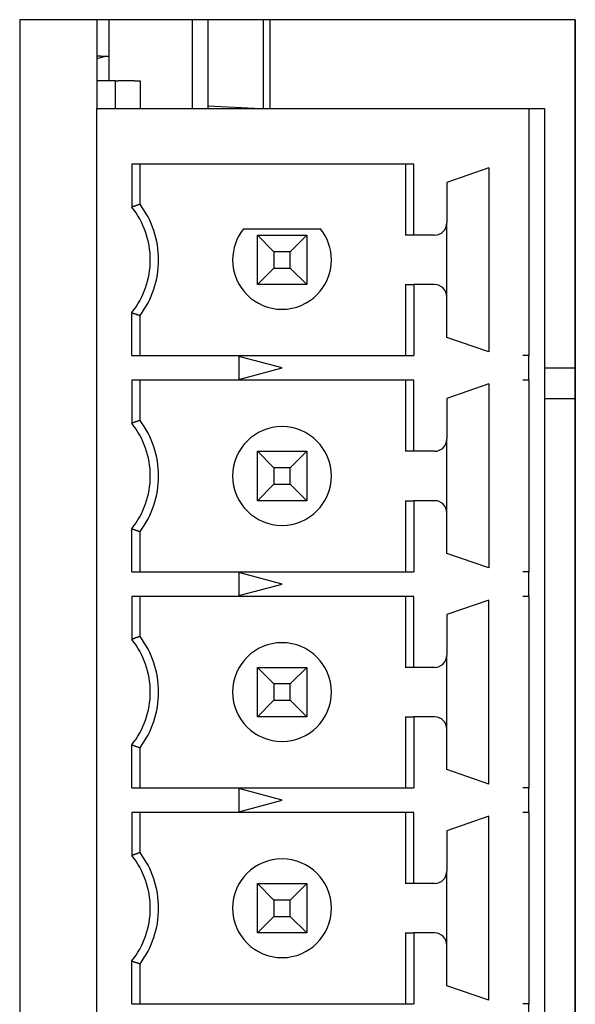
# Model space of a CAD drawing. Extents: x 10 to 172, y 89 to 247.
# Drawn here: x 147 to 150, y 159 to 164 of the extents above; entities that cross this region are included whole.
import ezdxf

# ---------------------------------------------------------------- set-up
doc = ezdxf.new("R2010")
doc.units = 0
doc.header["$LTSCALE"] = 7
doc.linetypes.add('AUSGEZOGEN', pattern=[0])
doc.layers.get('0').update_dxf_attribs({"linetype": 'AUSGEZOGEN'})

msp = doc.modelspace()

# ---------------------------------------------------------------- linework, layer by layer
at = {"color": 7, "linetype": 'CONTINUOUS'}
for p, q in [((147.0419, 164.0016), (147.0419, 154.3552)), ((149.755, 164.0016), (147.0419, 164.0016)), ((147.4186, 164.0016), (147.4186, 163.5676)), ((147.4789, 163.7032), (147.4789, 164.0016)), ((147.8858, 163.5676), (147.8858, 164.0016)), ((147.9612, 164.0016), (147.9612, 163.5676)), ((148.2326, 163.5676), (148.2326, 164.0016)), ((148.2627, 164.0016), (148.2627, 163.5676)), ((149.7548, 164.0016), (149.7548, 154.3552)), ((149.755, 154.3552), (149.755, 164.0016)), ((147.4388, 163.8238), (147.4186, 163.8238)), ((147.4186, 163.812), (147.4628, 163.8238)), ((147.4388, 163.8238), (147.4789, 163.8238)), ((147.509, 163.7032), (147.4186, 163.7032)), ((147.509, 163.5676), (147.509, 163.7032)), ((147.509, 163.7032), (147.5222, 163.7032)), ((147.6032, 163.7032), (147.5222, 163.7032)), ((147.6032, 163.7032), (147.6296, 163.7032)), ((147.6296, 163.7032), (147.6296, 163.5676)), ((147.4186, 154.7049), (147.4186, 163.5676)), ((147.4186, 163.5676), (149.4986, 163.5676)), ((148.1885, 163.5676), (147.9612, 163.5795)), ((149.4986, 163.5676), (149.5288, 163.5676)), ((149.5288, 163.5676), (149.5288, 162.3618)), ((149.5288, 163.5676), (149.6041, 163.5676)), ((149.6041, 163.5676), (149.6041, 154.7049)), ((148.9662, 163.2963), (147.5892, 163.2963)), ((147.5892, 163.2963), (147.5892, 163.0865)), ((147.6296, 163.1003), (147.6296, 163.2963)), ((148.9259, 163.2963), (148.9259, 162.9496)), ((148.9662, 162.9496), (148.9662, 163.2963)), ((149.3328, 163.2782), (149.1278, 163.2073)), ((149.3328, 163.2782), (149.3328, 162.3799)), ((149.1278, 163.2073), (149.1278, 163.0099)), ((149.1278, 162.6482), (149.1278, 163.0099)), ((148.5112, 162.9797), (148.1347, 162.9797)), ((148.2024, 162.9496), (148.4435, 162.9496)), ((148.2024, 162.7084), (148.2024, 162.9496)), ((148.2024, 162.9496), (148.2831, 162.8688)), ((148.3628, 162.8688), (148.4435, 162.9496)), ((148.4435, 162.9496), (148.4435, 162.7084)), ((148.9662, 162.9496), (148.9259, 162.9496)), ((149.0675, 162.9496), (148.9662, 162.9496)), ((148.3628, 162.8688), (148.2831, 162.8688)), ((148.2831, 162.8688), (148.2831, 162.7892)), ((148.3628, 162.7892), (148.3628, 162.8688)), ((148.2831, 162.7892), (148.2024, 162.7084)), ((148.2831, 162.7892), (148.3628, 162.7892)), ((148.4435, 162.7084), (148.3628, 162.7892)), ((148.4435, 162.7084), (148.2024, 162.7084)), ((148.9259, 162.7084), (148.9259, 162.3618)), ((148.9259, 162.7084), (148.9662, 162.7084)), ((148.9662, 162.7084), (148.9662, 162.3618)), ((149.0675, 162.7084), (148.9662, 162.7084)), ((149.1278, 162.4507), (149.1278, 162.6482)), ((147.5892, 162.3618), (147.5892, 162.5715)), ((147.6296, 162.3618), (147.6296, 162.5577)), ((149.3328, 162.3799), (149.1278, 162.4507)), ((147.5892, 162.3618), (148.9662, 162.3618)), ((148.3229, 162.3015), (148.1119, 162.358)), ((148.1119, 162.358), (148.1119, 162.2449)), ((149.5288, 162.3618), (149.4986, 162.3618)), ((149.5288, 162.3015), (149.5288, 162.3618)), ((148.1119, 162.2449), (148.3229, 162.3015)), ((149.5288, 162.2412), (149.5288, 162.3015)), ((149.6041, 162.3015), (149.7548, 162.3015)), ((148.9662, 162.2412), (147.5892, 162.2412)), ((147.5892, 162.2412), (147.5892, 162.0314)), ((147.6296, 162.0452), (147.6296, 162.2412)), ((148.9259, 162.2412), (148.9259, 161.8945)), ((148.9662, 161.8945), (148.9662, 162.2412)), ((149.5288, 162.2412), (149.4986, 162.2412)), ((149.5288, 162.2412), (149.5288, 161.3067)), ((149.3328, 162.2231), (149.1278, 162.1523)), ((149.3328, 162.2231), (149.3328, 161.3248)), ((149.1278, 162.1523), (149.1278, 161.9548)), ((149.7548, 162.1508), (149.6041, 162.1508)), ((149.1278, 161.5931), (149.1278, 161.9548)), ((148.2024, 161.8945), (148.4435, 161.8945)), ((148.2024, 161.6534), (148.2024, 161.8945)), ((148.2024, 161.8945), (148.2831, 161.8137)), ((148.3628, 161.8137), (148.4435, 161.8945)), ((148.4435, 161.8945), (148.4435, 161.6534)), ((148.9662, 161.8945), (148.9259, 161.8945)), ((149.0675, 161.8945), (148.9662, 161.8945)), ((148.3628, 161.8137), (148.2831, 161.8137)), ((148.2831, 161.8137), (148.2831, 161.7341)), ((148.3628, 161.7341), (148.3628, 161.8137)), ((148.2831, 161.7341), (148.2024, 161.6534)), ((148.2831, 161.7341), (148.3628, 161.7341)), ((148.4435, 161.6534), (148.3628, 161.7341)), ((148.4435, 161.6534), (148.2024, 161.6534)), ((148.9259, 161.6534), (148.9259, 161.3067)), ((148.9259, 161.6534), (148.9662, 161.6534)), ((148.9662, 161.6534), (148.9662, 161.3067)), ((149.0675, 161.6534), (148.9662, 161.6534)), ((149.1278, 161.3956), (149.1278, 161.5931)), ((147.5892, 161.3067), (147.5892, 161.5165)), ((147.6296, 161.3067), (147.6296, 161.5026)), ((149.3328, 161.3248), (149.1278, 161.3956)), ((147.5892, 161.3067), (148.9662, 161.3067)), ((148.3229, 161.2464), (148.1119, 161.3029)), ((148.1119, 161.3029), (148.1119, 161.1899)), ((149.5288, 161.3067), (149.4986, 161.3067)), ((149.5288, 161.2464), (149.5288, 161.3067)), ((148.1119, 161.1899), (148.3229, 161.2464)), ((149.5288, 161.1861), (149.5288, 161.2464)), ((148.9662, 161.1861), (147.5892, 161.1861)), ((147.5892, 161.1861), (147.5892, 160.9764)), ((147.6296, 160.9902), (147.6296, 161.1861)), ((148.9259, 161.1861), (148.9259, 160.8394)), ((148.9662, 160.8394), (148.9662, 161.1861)), ((149.5288, 161.1861), (149.4986, 161.1861)), ((149.5288, 161.1861), (149.5288, 160.2516)), ((149.3328, 161.168), (149.1278, 161.0972)), ((149.3328, 160.2697), (149.3328, 161.168)), ((149.1278, 161.0972), (149.1278, 160.8997)), ((149.1278, 160.538), (149.1278, 160.8997)), ((148.2024, 160.8394), (148.4435, 160.8394)), ((148.2024, 160.5983), (148.2024, 160.8394)), ((148.2024, 160.8394), (148.2831, 160.7587)), ((148.3628, 160.7587), (148.4435, 160.8394)), ((148.4435, 160.8394), (148.4435, 160.5983)), ((148.9662, 160.8394), (148.9259, 160.8394)), ((149.0675, 160.8394), (148.9662, 160.8394)), ((148.3628, 160.7587), (148.2831, 160.7587)), ((148.2831, 160.7587), (148.2831, 160.6791)), ((148.3628, 160.6791), (148.3628, 160.7587)), ((148.2831, 160.6791), (148.2024, 160.5983)), ((148.2831, 160.6791), (148.3628, 160.6791)), ((148.4435, 160.5983), (148.3628, 160.6791)), ((148.4435, 160.5983), (148.2024, 160.5983)), ((148.9259, 160.5983), (148.9259, 160.2516)), ((148.9259, 160.5983), (148.9662, 160.5983)), ((148.9662, 160.5983), (148.9662, 160.2516)), ((149.0675, 160.5983), (148.9662, 160.5983)), ((149.1278, 160.3405), (149.1278, 160.538)), ((147.5892, 160.2516), (147.5892, 160.4614)), ((147.6296, 160.2516), (147.6296, 160.4476)), ((149.3328, 160.2697), (149.1278, 160.3405)), ((147.5892, 160.2516), (148.9662, 160.2516)), ((148.3229, 160.1913), (148.1119, 160.2479)), ((148.1119, 160.2479), (148.1119, 160.1348)), ((149.5288, 160.2516), (149.4986, 160.2516)), ((149.5288, 160.1913), (149.5288, 160.2516)), ((148.1119, 160.1348), (148.3229, 160.1913)), ((149.5288, 160.131), (149.5288, 160.1913)), ((148.9662, 160.131), (147.5892, 160.131)), ((147.5892, 160.131), (147.5892, 159.9213)), ((147.6296, 159.9351), (147.6296, 160.131)), ((148.9259, 160.131), (148.9259, 159.7844)), ((148.9662, 159.7844), (148.9662, 160.131)), ((149.5288, 160.131), (149.4986, 160.131)), ((149.5288, 160.131), (149.5288, 159.1965)), ((149.3328, 160.1129), (149.1278, 160.0421)), ((149.3328, 159.2146), (149.3328, 160.1129)), ((149.1278, 160.0421), (149.1278, 159.8447)), ((149.1278, 159.4829), (149.1278, 159.8447)), ((148.2024, 159.7844), (148.4435, 159.7844)), ((148.2024, 159.5432), (148.2024, 159.7844)), ((148.2024, 159.7844), (148.2831, 159.7036)), ((148.3628, 159.7036), (148.4435, 159.7844)), ((148.4435, 159.7844), (148.4435, 159.5432)), ((148.9662, 159.7844), (148.9259, 159.7844)), ((149.0675, 159.7844), (148.9662, 159.7844)), ((148.3628, 159.7036), (148.2831, 159.7036)), ((148.2831, 159.7036), (148.2831, 159.624)), ((148.3628, 159.624), (148.3628, 159.7036)), ((148.2831, 159.624), (148.2024, 159.5432)), ((148.2831, 159.624), (148.3628, 159.624)), ((148.4435, 159.5432), (148.3628, 159.624)), ((148.4435, 159.5432), (148.2024, 159.5432)), ((148.9259, 159.5432), (148.9259, 159.1965)), ((148.9259, 159.5432), (148.9662, 159.5432)), ((148.9662, 159.5432), (148.9662, 159.1965)), ((149.0675, 159.5432), (148.9662, 159.5432)), ((149.1278, 159.2855), (149.1278, 159.4829)), ((147.5892, 159.1965), (147.5892, 159.4063)), ((147.6296, 159.1965), (147.6296, 159.3925)), ((149.3328, 159.2146), (149.1278, 159.2855)), ((147.5892, 159.1965), (148.9662, 159.1965)), ((149.5288, 159.1965), (149.4986, 159.1965)), ((149.5288, 159.1362), (149.5288, 159.1965))]:
    msp.add_line(p, q, dxfattribs=at)
at = {"color": 7}
for points in [[(147.63, 163.1, 0), (147.629, 163.1, 0), (147.629, 163.1, 0), (147.628, 163.1, 0), (147.628, 163.1, 0), (147.627, 163.1, 0), (147.627, 163.099, 0), (147.627, 163.099, 0), (147.626, 163.099, 0), (147.626, 163.099, 0), (147.625, 163.099, 0), (147.625, 163.099, 0), (147.625, 163.099, 0), (147.624, 163.098, 0), (147.624, 163.098, 0), (147.623, 163.098, 0), (147.623, 163.098, 0), (147.622, 163.098, 0), (147.622, 163.098, 0), (147.622, 163.098, 0), (147.621, 163.097, 0), (147.621, 163.097, 0), (147.62, 163.097, 0), (147.62, 163.097, 0), (147.619, 163.097, 0), (147.619, 163.097, 0), (147.619, 163.097, 0), (147.618, 163.096, 0), (147.618, 163.096, 0), (147.617, 163.096, 0), (147.617, 163.096, 0), (147.616, 163.096, 0), (147.616, 163.096, 0), (147.616, 163.096, 0), (147.615, 163.095, 0), (147.615, 163.095, 0), (147.614, 163.095, 0), (147.614, 163.095, 0), (147.613, 163.095, 0), (147.613, 163.095, 0), (147.613, 163.095, 0), (147.612, 163.094, 0), (147.612, 163.094, 0), (147.611, 163.094, 0), (147.611, 163.094, 0), (147.61, 163.094, 0), (147.61, 163.094, 0), (147.61, 163.094, 0), (147.609, 163.093, 0), (147.609, 163.093, 0), (147.608, 163.093, 0), (147.608, 163.093, 0), (147.608, 163.093, 0), (147.607, 163.093, 0), (147.607, 163.093, 0), (147.606, 163.092, 0), (147.606, 163.092, 0), (147.605, 163.092, 0), (147.605, 163.092, 0), (147.605, 163.092, 0), (147.604, 163.092, 0), (147.604, 163.092, 0), (147.603, 163.091, 0), (147.603, 163.091, 0), (147.602, 163.091, 0), (147.602, 163.091, 0), (147.602, 163.091, 0), (147.601, 163.091, 0), (147.601, 163.091, 0), (147.6, 163.09, 0), (147.6, 163.09, 0), (147.599, 163.09, 0), (147.599, 163.09, 0), (147.599, 163.09, 0), (147.598, 163.09, 0), (147.598, 163.089, 0), (147.597, 163.089, 0), (147.597, 163.089, 0), (147.596, 163.089, 0), (147.596, 163.089, 0), (147.596, 163.089, 0), (147.595, 163.089, 0), (147.595, 163.088, 0), (147.594, 163.088, 0), (147.594, 163.088, 0), (147.593, 163.088, 0), (147.593, 163.088, 0), (147.593, 163.088, 0), (147.592, 163.088, 0), (147.592, 163.087, 0), (147.591, 163.087, 0), (147.591, 163.087, 0), (147.591, 163.087, 0), (147.59, 163.087, 0), (147.59, 163.087, 0), (147.589, 163.087, 0)], [(147.589, 162.572, 0), (147.59, 162.571, 0), (147.59, 162.571, 0), (147.591, 162.571, 0), (147.591, 162.571, 0), (147.591, 162.571, 0), (147.592, 162.571, 0), (147.592, 162.57, 0), (147.593, 162.57, 0), (147.593, 162.57, 0), (147.593, 162.57, 0), (147.594, 162.57, 0), (147.594, 162.57, 0), (147.595, 162.57, 0), (147.595, 162.569, 0), (147.596, 162.569, 0), (147.596, 162.569, 0), (147.596, 162.569, 0), (147.597, 162.569, 0), (147.597, 162.569, 0), (147.598, 162.569, 0), (147.598, 162.568, 0), (147.599, 162.568, 0), (147.599, 162.568, 0), (147.599, 162.568, 0), (147.6, 162.568, 0), (147.6, 162.568, 0), (147.601, 162.568, 0), (147.601, 162.567, 0), (147.602, 162.567, 0), (147.602, 162.567, 0), (147.602, 162.567, 0), (147.603, 162.567, 0), (147.603, 162.567, 0), (147.604, 162.567, 0), (147.604, 162.566, 0), (147.605, 162.566, 0), (147.605, 162.566, 0), (147.605, 162.566, 0), (147.606, 162.566, 0), (147.606, 162.566, 0), (147.607, 162.565, 0), (147.607, 162.565, 0), (147.608, 162.565, 0), (147.608, 162.565, 0), (147.608, 162.565, 0), (147.609, 162.565, 0), (147.609, 162.565, 0), (147.61, 162.564, 0), (147.61, 162.564, 0), (147.61, 162.564, 0), (147.611, 162.564, 0), (147.611, 162.564, 0), (147.612, 162.564, 0), (147.612, 162.564, 0), (147.613, 162.563, 0), (147.613, 162.563, 0), (147.613, 162.563, 0), (147.614, 162.563, 0), (147.614, 162.563, 0), (147.615, 162.563, 0), (147.615, 162.563, 0), (147.616, 162.562, 0), (147.616, 162.562, 0), (147.616, 162.562, 0), (147.617, 162.562, 0), (147.617, 162.562, 0), (147.618, 162.562, 0), (147.618, 162.562, 0), (147.619, 162.561, 0), (147.619, 162.561, 0), (147.619, 162.561, 0), (147.62, 162.561, 0), (147.62, 162.561, 0), (147.621, 162.561, 0), (147.621, 162.561, 0), (147.622, 162.56, 0), (147.622, 162.56, 0), (147.622, 162.56, 0), (147.623, 162.56, 0), (147.623, 162.56, 0), (147.624, 162.56, 0), (147.624, 162.56, 0), (147.625, 162.559, 0), (147.625, 162.559, 0), (147.625, 162.559, 0), (147.626, 162.559, 0), (147.626, 162.559, 0), (147.627, 162.559, 0), (147.627, 162.559, 0), (147.627, 162.558, 0), (147.628, 162.558, 0), (147.628, 162.558, 0), (147.629, 162.558, 0), (147.629, 162.558, 0), (147.63, 162.558, 0)], [(147.63, 162.045, 0), (147.629, 162.045, 0), (147.629, 162.045, 0), (147.628, 162.045, 0), (147.628, 162.045, 0), (147.627, 162.045, 0), (147.627, 162.044, 0), (147.627, 162.044, 0), (147.626, 162.044, 0), (147.626, 162.044, 0), (147.625, 162.044, 0), (147.625, 162.044, 0), (147.625, 162.044, 0), (147.624, 162.043, 0), (147.624, 162.043, 0), (147.623, 162.043, 0), (147.623, 162.043, 0), (147.622, 162.043, 0), (147.622, 162.043, 0), (147.622, 162.043, 0), (147.621, 162.042, 0), (147.621, 162.042, 0), (147.62, 162.042, 0), (147.62, 162.042, 0), (147.619, 162.042, 0), (147.619, 162.042, 0), (147.619, 162.042, 0), (147.618, 162.041, 0), (147.618, 162.041, 0), (147.617, 162.041, 0), (147.617, 162.041, 0), (147.616, 162.041, 0), (147.616, 162.041, 0), (147.616, 162.041, 0), (147.615, 162.04, 0), (147.615, 162.04, 0), (147.614, 162.04, 0), (147.614, 162.04, 0), (147.613, 162.04, 0), (147.613, 162.04, 0), (147.613, 162.04, 0), (147.612, 162.039, 0), (147.612, 162.039, 0), (147.611, 162.039, 0), (147.611, 162.039, 0), (147.61, 162.039, 0), (147.61, 162.039, 0), (147.61, 162.039, 0), (147.609, 162.038, 0), (147.609, 162.038, 0), (147.608, 162.038, 0), (147.608, 162.038, 0), (147.608, 162.038, 0), (147.607, 162.038, 0), (147.607, 162.037, 0), (147.606, 162.037, 0), (147.606, 162.037, 0), (147.605, 162.037, 0), (147.605, 162.037, 0), (147.605, 162.037, 0), (147.604, 162.037, 0), (147.604, 162.036, 0), (147.603, 162.036, 0), (147.603, 162.036, 0), (147.602, 162.036, 0), (147.602, 162.036, 0), (147.602, 162.036, 0), (147.601, 162.036, 0), (147.601, 162.035, 0), (147.6, 162.035, 0), (147.6, 162.035, 0), (147.599, 162.035, 0), (147.599, 162.035, 0), (147.599, 162.035, 0), (147.598, 162.035, 0), (147.598, 162.034, 0), (147.597, 162.034, 0), (147.597, 162.034, 0), (147.596, 162.034, 0), (147.596, 162.034, 0), (147.596, 162.034, 0), (147.595, 162.034, 0), (147.595, 162.033, 0), (147.594, 162.033, 0), (147.594, 162.033, 0), (147.593, 162.033, 0), (147.593, 162.033, 0), (147.593, 162.033, 0), (147.592, 162.032, 0), (147.592, 162.032, 0), (147.591, 162.032, 0), (147.591, 162.032, 0), (147.591, 162.032, 0), (147.59, 162.032, 0), (147.59, 162.032, 0), (147.589, 162.031, 0)], [(147.589, 161.516, 0), (147.59, 161.516, 0), (147.59, 161.516, 0), (147.591, 161.516, 0), (147.591, 161.516, 0), (147.591, 161.516, 0), (147.592, 161.516, 0), (147.592, 161.515, 0), (147.593, 161.515, 0), (147.593, 161.515, 0), (147.593, 161.515, 0), (147.594, 161.515, 0), (147.594, 161.515, 0), (147.595, 161.515, 0), (147.595, 161.514, 0), (147.596, 161.514, 0), (147.596, 161.514, 0), (147.596, 161.514, 0), (147.597, 161.514, 0), (147.597, 161.514, 0), (147.598, 161.513, 0), (147.598, 161.513, 0), (147.599, 161.513, 0), (147.599, 161.513, 0), (147.599, 161.513, 0), (147.6, 161.513, 0), (147.6, 161.513, 0), (147.601, 161.512, 0), (147.601, 161.512, 0), (147.602, 161.512, 0), (147.602, 161.512, 0), (147.602, 161.512, 0), (147.603, 161.512, 0), (147.603, 161.512, 0), (147.604, 161.511, 0), (147.604, 161.511, 0), (147.605, 161.511, 0), (147.605, 161.511, 0), (147.605, 161.511, 0), (147.606, 161.511, 0), (147.606, 161.511, 0), (147.607, 161.51, 0), (147.607, 161.51, 0), (147.608, 161.51, 0), (147.608, 161.51, 0), (147.608, 161.51, 0), (147.609, 161.51, 0), (147.609, 161.51, 0), (147.61, 161.509, 0), (147.61, 161.509, 0), (147.61, 161.509, 0), (147.611, 161.509, 0), (147.611, 161.509, 0), (147.612, 161.509, 0), (147.612, 161.509, 0), (147.613, 161.508, 0), (147.613, 161.508, 0), (147.613, 161.508, 0), (147.614, 161.508, 0), (147.614, 161.508, 0), (147.615, 161.508, 0), (147.615, 161.507, 0), (147.616, 161.507, 0), (147.616, 161.507, 0), (147.616, 161.507, 0), (147.617, 161.507, 0), (147.617, 161.507, 0), (147.618, 161.507, 0), (147.618, 161.506, 0), (147.619, 161.506, 0), (147.619, 161.506, 0), (147.619, 161.506, 0), (147.62, 161.506, 0), (147.62, 161.506, 0), (147.621, 161.506, 0), (147.621, 161.505, 0), (147.622, 161.505, 0), (147.622, 161.505, 0), (147.622, 161.505, 0), (147.623, 161.505, 0), (147.623, 161.505, 0), (147.624, 161.505, 0), (147.624, 161.504, 0), (147.625, 161.504, 0), (147.625, 161.504, 0), (147.625, 161.504, 0), (147.626, 161.504, 0), (147.626, 161.504, 0), (147.627, 161.504, 0), (147.627, 161.503, 0), (147.627, 161.503, 0), (147.628, 161.503, 0), (147.628, 161.503, 0), (147.629, 161.503, 0), (147.629, 161.503, 0), (147.63, 161.503, 0)], [(147.63, 160.99, 0), (147.629, 160.99, 0), (147.629, 160.99, 0), (147.628, 160.99, 0), (147.628, 160.99, 0), (147.627, 160.989, 0), (147.627, 160.989, 0), (147.627, 160.989, 0), (147.626, 160.989, 0), (147.626, 160.989, 0), (147.625, 160.989, 0), (147.625, 160.989, 0), (147.625, 160.988, 0), (147.624, 160.988, 0), (147.624, 160.988, 0), (147.623, 160.988, 0), (147.623, 160.988, 0), (147.622, 160.988, 0), (147.622, 160.988, 0), (147.622, 160.987, 0), (147.621, 160.987, 0), (147.621, 160.987, 0), (147.62, 160.987, 0), (147.62, 160.987, 0), (147.619, 160.987, 0), (147.619, 160.987, 0), (147.619, 160.986, 0), (147.618, 160.986, 0), (147.618, 160.986, 0), (147.617, 160.986, 0), (147.617, 160.986, 0), (147.616, 160.986, 0), (147.616, 160.986, 0), (147.616, 160.985, 0), (147.615, 160.985, 0), (147.615, 160.985, 0), (147.614, 160.985, 0), (147.614, 160.985, 0), (147.613, 160.985, 0), (147.613, 160.985, 0), (147.613, 160.984, 0), (147.612, 160.984, 0), (147.612, 160.984, 0), (147.611, 160.984, 0), (147.611, 160.984, 0), (147.61, 160.984, 0), (147.61, 160.984, 0), (147.61, 160.983, 0), (147.609, 160.983, 0), (147.609, 160.983, 0), (147.608, 160.983, 0), (147.608, 160.983, 0), (147.608, 160.983, 0), (147.607, 160.983, 0), (147.607, 160.982, 0), (147.606, 160.982, 0), (147.606, 160.982, 0), (147.605, 160.982, 0), (147.605, 160.982, 0), (147.605, 160.982, 0), (147.604, 160.982, 0), (147.604, 160.981, 0), (147.603, 160.981, 0), (147.603, 160.981, 0), (147.602, 160.981, 0), (147.602, 160.981, 0), (147.602, 160.981, 0), (147.601, 160.981, 0), (147.601, 160.98, 0), (147.6, 160.98, 0), (147.6, 160.98, 0), (147.599, 160.98, 0), (147.599, 160.98, 0), (147.599, 160.98, 0), (147.598, 160.979, 0), (147.598, 160.979, 0), (147.597, 160.979, 0), (147.597, 160.979, 0), (147.596, 160.979, 0), (147.596, 160.979, 0), (147.596, 160.979, 0), (147.595, 160.978, 0), (147.595, 160.978, 0), (147.594, 160.978, 0), (147.594, 160.978, 0), (147.593, 160.978, 0), (147.593, 160.978, 0), (147.593, 160.978, 0), (147.592, 160.977, 0), (147.592, 160.977, 0), (147.591, 160.977, 0), (147.591, 160.977, 0), (147.591, 160.977, 0), (147.59, 160.977, 0), (147.59, 160.977, 0), (147.589, 160.976, 0)], [(147.589, 160.461, 0), (147.59, 160.461, 0), (147.59, 160.461, 0), (147.591, 160.461, 0), (147.591, 160.461, 0), (147.591, 160.461, 0), (147.592, 160.46, 0), (147.592, 160.46, 0), (147.593, 160.46, 0), (147.593, 160.46, 0), (147.593, 160.46, 0), (147.594, 160.46, 0), (147.594, 160.46, 0), (147.595, 160.459, 0), (147.595, 160.459, 0), (147.596, 160.459, 0), (147.596, 160.459, 0), (147.596, 160.459, 0), (147.597, 160.459, 0), (147.597, 160.459, 0), (147.598, 160.458, 0), (147.598, 160.458, 0), (147.599, 160.458, 0), (147.599, 160.458, 0), (147.599, 160.458, 0), (147.6, 160.458, 0), (147.6, 160.458, 0), (147.601, 160.457, 0), (147.601, 160.457, 0), (147.602, 160.457, 0), (147.602, 160.457, 0), (147.602, 160.457, 0), (147.603, 160.457, 0), (147.603, 160.456, 0), (147.604, 160.456, 0), (147.604, 160.456, 0), (147.605, 160.456, 0), (147.605, 160.456, 0), (147.605, 160.456, 0), (147.606, 160.456, 0), (147.606, 160.455, 0), (147.607, 160.455, 0), (147.607, 160.455, 0), (147.608, 160.455, 0), (147.608, 160.455, 0), (147.608, 160.455, 0), (147.609, 160.455, 0), (147.609, 160.454, 0), (147.61, 160.454, 0), (147.61, 160.454, 0), (147.61, 160.454, 0), (147.611, 160.454, 0), (147.611, 160.454, 0), (147.612, 160.454, 0), (147.612, 160.453, 0), (147.613, 160.453, 0), (147.613, 160.453, 0), (147.613, 160.453, 0), (147.614, 160.453, 0), (147.614, 160.453, 0), (147.615, 160.453, 0), (147.615, 160.452, 0), (147.616, 160.452, 0), (147.616, 160.452, 0), (147.616, 160.452, 0), (147.617, 160.452, 0), (147.617, 160.452, 0), (147.618, 160.452, 0), (147.618, 160.451, 0), (147.619, 160.451, 0), (147.619, 160.451, 0), (147.619, 160.451, 0), (147.62, 160.451, 0), (147.62, 160.451, 0), (147.621, 160.451, 0), (147.621, 160.45, 0), (147.622, 160.45, 0), (147.622, 160.45, 0), (147.622, 160.45, 0), (147.623, 160.45, 0), (147.623, 160.45, 0), (147.624, 160.45, 0), (147.624, 160.449, 0), (147.625, 160.449, 0), (147.625, 160.449, 0), (147.625, 160.449, 0), (147.626, 160.449, 0), (147.626, 160.449, 0), (147.627, 160.449, 0), (147.627, 160.448, 0), (147.627, 160.448, 0), (147.628, 160.448, 0), (147.628, 160.448, 0), (147.629, 160.448, 0), (147.629, 160.448, 0), (147.63, 160.448, 0)], [(147.63, 159.935, 0), (147.629, 159.935, 0), (147.629, 159.935, 0), (147.628, 159.935, 0), (147.628, 159.935, 0), (147.627, 159.934, 0), (147.627, 159.934, 0), (147.627, 159.934, 0), (147.626, 159.934, 0), (147.626, 159.934, 0), (147.625, 159.934, 0), (147.625, 159.934, 0), (147.625, 159.933, 0), (147.624, 159.933, 0), (147.624, 159.933, 0), (147.623, 159.933, 0), (147.623, 159.933, 0), (147.622, 159.933, 0), (147.622, 159.933, 0), (147.622, 159.932, 0), (147.621, 159.932, 0), (147.621, 159.932, 0), (147.62, 159.932, 0), (147.62, 159.932, 0), (147.619, 159.932, 0), (147.619, 159.932, 0), (147.619, 159.931, 0), (147.618, 159.931, 0), (147.618, 159.931, 0), (147.617, 159.931, 0), (147.617, 159.931, 0), (147.616, 159.931, 0), (147.616, 159.931, 0), (147.616, 159.93, 0), (147.615, 159.93, 0), (147.615, 159.93, 0), (147.614, 159.93, 0), (147.614, 159.93, 0), (147.613, 159.93, 0), (147.613, 159.93, 0), (147.613, 159.929, 0), (147.612, 159.929, 0), (147.612, 159.929, 0), (147.611, 159.929, 0), (147.611, 159.929, 0), (147.61, 159.929, 0), (147.61, 159.928, 0), (147.61, 159.928, 0), (147.609, 159.928, 0), (147.609, 159.928, 0), (147.608, 159.928, 0), (147.608, 159.928, 0), (147.608, 159.928, 0), (147.607, 159.927, 0), (147.607, 159.927, 0), (147.606, 159.927, 0), (147.606, 159.927, 0), (147.605, 159.927, 0), (147.605, 159.927, 0), (147.605, 159.927, 0), (147.604, 159.926, 0), (147.604, 159.926, 0), (147.603, 159.926, 0), (147.603, 159.926, 0), (147.602, 159.926, 0), (147.602, 159.926, 0), (147.602, 159.926, 0), (147.601, 159.925, 0), (147.601, 159.925, 0), (147.6, 159.925, 0), (147.6, 159.925, 0), (147.599, 159.925, 0), (147.599, 159.925, 0), (147.599, 159.925, 0), (147.598, 159.924, 0), (147.598, 159.924, 0), (147.597, 159.924, 0), (147.597, 159.924, 0), (147.596, 159.924, 0), (147.596, 159.924, 0), (147.596, 159.924, 0), (147.595, 159.923, 0), (147.595, 159.923, 0), (147.594, 159.923, 0), (147.594, 159.923, 0), (147.593, 159.923, 0), (147.593, 159.923, 0), (147.593, 159.922, 0), (147.592, 159.922, 0), (147.592, 159.922, 0), (147.591, 159.922, 0), (147.591, 159.922, 0), (147.591, 159.922, 0), (147.59, 159.922, 0), (147.59, 159.921, 0), (147.589, 159.921, 0)], [(147.589, 159.406, 0), (147.59, 159.406, 0), (147.59, 159.406, 0), (147.591, 159.406, 0), (147.591, 159.406, 0), (147.591, 159.406, 0), (147.592, 159.405, 0), (147.592, 159.405, 0), (147.593, 159.405, 0), (147.593, 159.405, 0), (147.593, 159.405, 0), (147.594, 159.405, 0), (147.594, 159.405, 0), (147.595, 159.404, 0), (147.595, 159.404, 0), (147.596, 159.404, 0), (147.596, 159.404, 0), (147.596, 159.404, 0), (147.597, 159.404, 0), (147.597, 159.403, 0), (147.598, 159.403, 0), (147.598, 159.403, 0), (147.599, 159.403, 0), (147.599, 159.403, 0), (147.599, 159.403, 0), (147.6, 159.403, 0), (147.6, 159.402, 0), (147.601, 159.402, 0), (147.601, 159.402, 0), (147.602, 159.402, 0), (147.602, 159.402, 0), (147.602, 159.402, 0), (147.603, 159.402, 0), (147.603, 159.401, 0), (147.604, 159.401, 0), (147.604, 159.401, 0), (147.605, 159.401, 0), (147.605, 159.401, 0), (147.605, 159.401, 0), (147.606, 159.401, 0), (147.606, 159.4, 0), (147.607, 159.4, 0), (147.607, 159.4, 0), (147.608, 159.4, 0), (147.608, 159.4, 0), (147.608, 159.4, 0), (147.609, 159.4, 0), (147.609, 159.399, 0), (147.61, 159.399, 0), (147.61, 159.399, 0), (147.61, 159.399, 0), (147.611, 159.399, 0), (147.611, 159.399, 0), (147.612, 159.398, 0), (147.612, 159.398, 0), (147.613, 159.398, 0), (147.613, 159.398, 0), (147.613, 159.398, 0), (147.614, 159.398, 0), (147.614, 159.398, 0), (147.615, 159.397, 0), (147.615, 159.397, 0), (147.616, 159.397, 0), (147.616, 159.397, 0), (147.616, 159.397, 0), (147.617, 159.397, 0), (147.617, 159.397, 0), (147.618, 159.396, 0), (147.618, 159.396, 0), (147.619, 159.396, 0), (147.619, 159.396, 0), (147.619, 159.396, 0), (147.62, 159.396, 0), (147.62, 159.396, 0), (147.621, 159.395, 0), (147.621, 159.395, 0), (147.622, 159.395, 0), (147.622, 159.395, 0), (147.622, 159.395, 0), (147.623, 159.395, 0), (147.623, 159.395, 0), (147.624, 159.394, 0), (147.624, 159.394, 0), (147.625, 159.394, 0), (147.625, 159.394, 0), (147.625, 159.394, 0), (147.626, 159.394, 0), (147.626, 159.394, 0), (147.627, 159.393, 0), (147.627, 159.393, 0), (147.627, 159.393, 0), (147.628, 159.393, 0), (147.628, 159.393, 0), (147.629, 159.393, 0), (147.629, 159.393, 0), (147.63, 159.392, 0)]]:
    msp.add_polyline3d(points, dxfattribs=at)
at = {"color": 7, "linetype": 'CONTINUOUS'}
for centre, radius, start, end in [((147.2679, 162.829), 0.4522, 0, 36.8699), ((147.2679, 162.829), 0.4118, 0, 38.7042), ((149.0675, 163.0099), 0.0603, 270, 0), ((148.3229, 162.829), 0.2412, 141.3178, 180), ((148.3229, 162.829), 0.2412, 0, 38.6822), ((147.2679, 162.829), 0.4118, 321.2958, 0), ((147.2679, 162.829), 0.4522, 323.1301, 0), ((148.3229, 162.829), 0.2412, 180, 0), ((149.0675, 162.6482), 0.0603, 0, 90), ((147.2679, 161.7739), 0.4522, 0, 36.8699), ((147.2679, 161.7739), 0.4118, 0, 38.7042), ((148.3229, 161.7739), 0.2412, 0, 180), ((149.0675, 161.9548), 0.0603, 270, 0), ((147.2679, 161.7739), 0.4118, 321.2958, 0), ((147.2679, 161.7739), 0.4522, 323.1301, 0), ((148.3229, 161.7739), 0.2412, 180, 0), ((149.0675, 161.5931), 0.0603, 0, 90), ((147.2679, 160.7189), 0.4522, 0, 36.8699), ((147.2679, 160.7189), 0.4118, 0, 38.7042), ((148.3229, 160.7189), 0.2412, 0, 180), ((149.0675, 160.8997), 0.0603, 270, 0), ((147.2679, 160.7189), 0.4118, 321.2958, 0), ((147.2679, 160.7189), 0.4522, 323.1301, 0), ((148.3229, 160.7189), 0.2412, 180, 0), ((149.0675, 160.538), 0.0603, 0, 90), ((147.2679, 159.6638), 0.4522, 0, 36.8699), ((147.2679, 159.6638), 0.4118, 0, 38.7042), ((148.3229, 159.6638), 0.2412, 0, 180), ((149.0675, 159.8447), 0.0603, 270, 0), ((147.2679, 159.6638), 0.4118, 321.2958, 0), ((147.2679, 159.6638), 0.4522, 323.1301, 0), ((148.3229, 159.6638), 0.2412, 180, 0), ((149.0675, 159.4829), 0.0603, 0, 90)]:
    msp.add_arc(centre, radius, start, end, dxfattribs=at)

doc.saveas('drawing.dxf')
